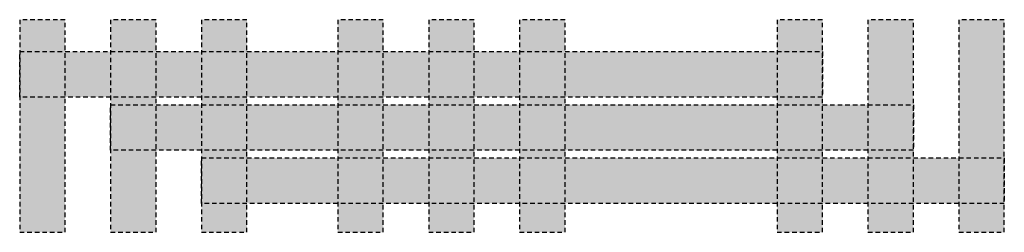
# Model space of a CAD drawing. Extents: x 5 to 70, y 30.5 to 44.5.
import ezdxf

# ---------------------------------------------------------------- set-up
doc = ezdxf.new("R2010")
doc.units = 0
doc.linetypes.add('L014100020032000000', pattern=[0.5, 0.3, -0.2])
doc.layers.get('0').update_dxf_attribs({"linetype": 'CONTINUOUS'})
doc.layers.add('57', color=7, linetype='CONTINUOUS')

# ---------------------------------------------------------------- blocks, each defined once
blk = doc.blocks.new('zh318')
at = {"layer": '57', "color": 7, "linetype": 'L014100020032000000'}
for points in [[(8, 30.5), (8, 44.5), (5, 44.5), (5, 30.5)], [(14, 30.5), (14, 44.5), (11, 44.5), (11, 30.5)], [(20, 30.5), (20, 44.5), (17, 44.5), (17, 30.5)], [(29, 30.5), (29, 44.5), (26, 44.5), (26, 30.5)], [(35, 30.5), (35, 44.5), (32, 44.5), (32, 30.5)], [(41, 30.5), (41, 44.5), (38, 44.5), (38, 30.5)], [(58, 30.5), (58, 44.5), (55, 44.5), (55, 30.5)], [(64, 30.5), (64, 44.5), (61, 44.5), (61, 30.5)], [(70, 30.5), (70, 44.5), (67, 44.5), (67, 30.5)], [(58, 42.4), (58, 39.4), (5, 39.4), (5, 42.4)], [(64, 38.9), (64, 35.9), (11, 35.9), (11, 38.9)], [(70, 35.4), (70, 32.4), (17, 32.4), (17, 35.4)]]:
    blk.add_lwpolyline(points, close=True, dxfattribs=at)
at = {"layer": '57', "color": 255, "linetype": 'L014100020032000000'}
for points in [[(8, 30.5), (8, 44.5), (5, 30.5), (5, 44.5)], [(14, 30.5), (14, 44.5), (11, 30.5), (11, 44.5)], [(20, 30.5), (20, 44.5), (17, 30.5), (17, 44.5)], [(29, 30.5), (29, 44.5), (26, 30.5), (26, 44.5)], [(35, 30.5), (35, 44.5), (32, 30.5), (32, 44.5)], [(41, 30.5), (41, 44.5), (38, 30.5), (38, 44.5)], [(58, 30.5), (58, 44.5), (55, 30.5), (55, 44.5)], [(64, 30.5), (64, 44.5), (61, 30.5), (61, 44.5)], [(70, 30.5), (70, 44.5), (67, 30.5), (67, 44.5)], [(58, 42.4), (58, 39.4), (5, 42.4), (5, 39.4)], [(64, 38.9), (64, 35.9), (11, 38.9), (11, 35.9)], [(70, 35.4), (70, 32.4), (17, 35.4), (17, 32.4)]]:
    blk.add_solid(points, dxfattribs=at)

msp = doc.modelspace()

# ---------------------------------------------------------------- block references
msp.add_blockref('zh318', (0, 0))

doc.saveas('drawing.dxf')
